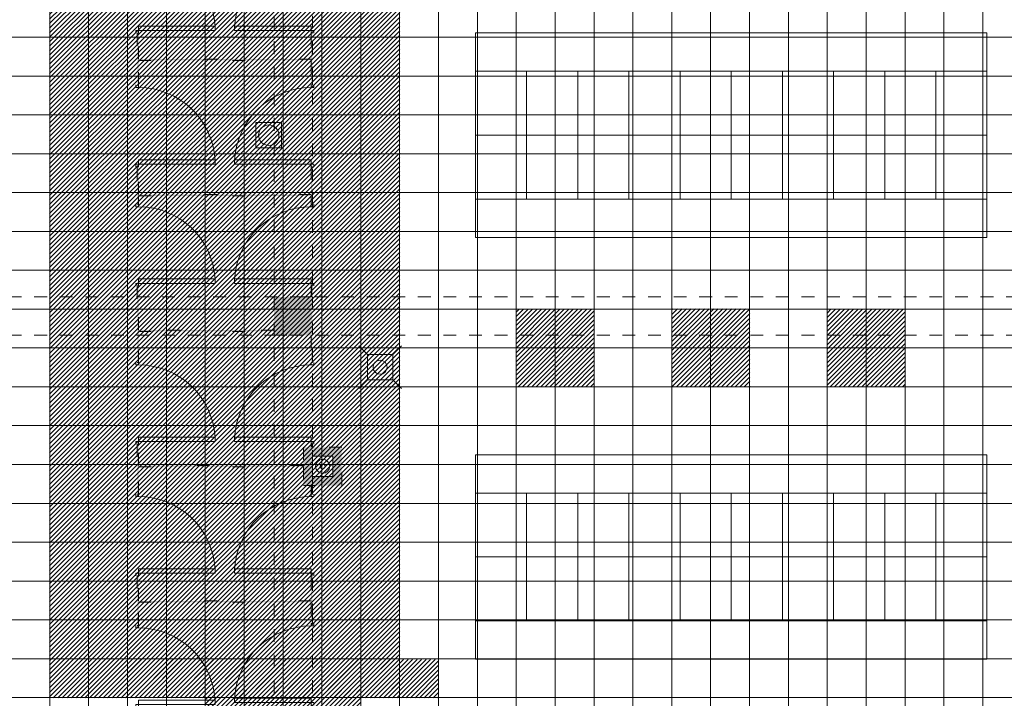
# Model space of a CAD drawing. Extents: x 275.2 to 337.7, y -132.4 to -88.7.
# Drawn here: x 309.9 to 317.6, y -109.1 to -103.8 of the extents above; entities that cross this region are included whole.
import ezdxf

# ---------------------------------------------------------------- set-up
doc = ezdxf.new("R2010")
doc.units = 0
doc.header["$MEASUREMENT"] = 0
for name, pattern in [('DASHEAD 3', [0.1, 0.05, -0.05]), ('Dotted', [0.635, 0, -0.635]), ('Kropkowana', [0.635, 0, -0.635])]:
    doc.linetypes.add(name, pattern=pattern)
for name, color, linetype, lineweight in [('0_Pen_No__140', 7, 'Continuous', 13), ('_s3upy_Pen_No__140', 7, 'Continuous', 13), ('ArchiCAD Doors_Pen_No__140', 7, 'Continuous', 13), ('niecka_Pen_No__140', 7, 'Continuous', 13), ('obrys budynków_Pen_No__140', 7, 'Continuous', 13)]:
    doc.layers.add(name, color=color, linetype=linetype, lineweight=lineweight)
for name, color, linetype, lineweight, true_color in [('_KA_kratki_Pen_No__24', 7, 'Continuous', 18, 0x686868), ('_KS_piony_Pen_No__234', 7, 'Continuous', 18, 0x686868), ('_KS_pomoc_do_pionow_Pen_No__7', 7, 'Continuous', 18, 0x686868), ('_ramki_Pen_No__254', 7, 'Continuous', 15, 0x686868), ('_s3upy_Pen_No__120', 7, 'Continuous', 5, 0x686868), ('niecka_Pen_No__1', 7, 'Continuous', 13, 0x686868), ('obrys budynków_Pen_No__120', 7, 'Continuous', 5, 0x686868)]:
    doc.layers.add(name, color=color, linetype=linetype, lineweight=lineweight, true_color=true_color)
doc.layers.add('_s3upy', color=7, linetype='Continuous')
doc.layers.add('obrys budynków', color=7, linetype='Continuous')
pattern_1 = [(45, (-304.62968, -1005.323075), (-0.01767766953, 0.01767766953), [])]

# ---------------------------------------------------------------- blocks, each defined once
blk = doc.blocks.new('D1 70_5', base_point=(-304.6297, -1005.3231))
at = {"layer": 'ArchiCAD Doors_Pen_No__140', "linetype": 'Continuous'}
for p, q in [((-304.3297, -1004.7231), (-304.3647, -1004.7231)), ((-304.3647, -1004.7231), (-304.3647, -1005.3231)), ((-304.3297, -1005.3231), (-304.3297, -1004.7231)), ((-304.9497, -1005.3231), (-304.9297, -1005.3231)), ((-304.9297, -1005.3431), (-304.9497, -1005.3431)), ((-304.9297, -1005.3231), (-304.9297, -1005.3431)), ((-304.3647, -1005.3231), (-304.3297, -1005.3231)), ((-304.3097, -1005.3231), (-304.3297, -1005.3231)), ((-304.3297, -1005.3231), (-304.3297, -1005.3431)), ((-304.3297, -1005.3431), (-304.3097, -1005.3431))]:
    blk.add_line(p, q, dxfattribs=at)
blk.add_arc((-304.3297, -1005.3231), 0.6, 93.34415, 180, dxfattribs=at)
blk = doc.blocks.new('D1 70_6', base_point=(-304.6297, -1005.3231))
at = {"layer": 'ArchiCAD Doors_Pen_No__140', "linetype": 'Continuous'}
for p, q in [((-304.3297, -1004.7231), (-304.3647, -1004.7231)), ((-304.3647, -1004.7231), (-304.3647, -1005.3231)), ((-304.3297, -1005.3231), (-304.3297, -1004.7231)), ((-304.9497, -1005.3231), (-304.9297, -1005.3231)), ((-304.9297, -1005.3431), (-304.9497, -1005.3431)), ((-304.9297, -1005.3231), (-304.9297, -1005.3431)), ((-304.3647, -1005.3231), (-304.3297, -1005.3231)), ((-304.3097, -1005.3231), (-304.3297, -1005.3231)), ((-304.3297, -1005.3231), (-304.3297, -1005.3431)), ((-304.3297, -1005.3431), (-304.3097, -1005.3431))]:
    blk.add_line(p, q, dxfattribs=at)
blk.add_arc((-304.3297, -1005.3231), 0.6, 93.34415, 180, dxfattribs=at)
blk = doc.blocks.new('D1 70_9', base_point=(-304.6297, -1005.3231))
at = {"layer": 'ArchiCAD Doors_Pen_No__140', "linetype": 'Continuous'}
for p, q in [((-304.3297, -1004.7231), (-304.3647, -1004.7231)), ((-304.3647, -1004.7231), (-304.3647, -1005.3231)), ((-304.3297, -1005.3231), (-304.3297, -1004.7231)), ((-304.9497, -1005.3231), (-304.9297, -1005.3231)), ((-304.9297, -1005.3431), (-304.9497, -1005.3431)), ((-304.9297, -1005.3231), (-304.9297, -1005.3431)), ((-304.3647, -1005.3231), (-304.3297, -1005.3231)), ((-304.3097, -1005.3231), (-304.3297, -1005.3231)), ((-304.3297, -1005.3231), (-304.3297, -1005.3431)), ((-304.3297, -1005.3431), (-304.3097, -1005.3431))]:
    blk.add_line(p, q, dxfattribs=at)
blk.add_arc((-304.3297, -1005.3231), 0.6, 93.34415, 180, dxfattribs=at)
blk = doc.blocks.new('D1 70_10', base_point=(-304.6297, -1005.3231))
at = {"layer": 'ArchiCAD Doors_Pen_No__140', "linetype": 'Continuous'}
for p, q in [((-304.3297, -1004.7231), (-304.3647, -1004.7231)), ((-304.3647, -1004.7231), (-304.3647, -1005.3231)), ((-304.3297, -1005.3231), (-304.3297, -1004.7231)), ((-304.9497, -1005.3231), (-304.9297, -1005.3231)), ((-304.9297, -1005.3431), (-304.9497, -1005.3431)), ((-304.9297, -1005.3231), (-304.9297, -1005.3431)), ((-304.3647, -1005.3231), (-304.3297, -1005.3231)), ((-304.3097, -1005.3231), (-304.3297, -1005.3231)), ((-304.3297, -1005.3231), (-304.3297, -1005.3431)), ((-304.3297, -1005.3431), (-304.3097, -1005.3431))]:
    blk.add_line(p, q, dxfattribs=at)
blk.add_arc((-304.3297, -1005.3231), 0.6, 93.34415, 180, dxfattribs=at)
blk = doc.blocks.new('D1 70_11', base_point=(-304.6297, -1005.3231))
at = {"layer": 'ArchiCAD Doors_Pen_No__140', "linetype": 'Continuous'}
for p, q in [((-304.3297, -1004.7231), (-304.3647, -1004.7231)), ((-304.3647, -1004.7231), (-304.3647, -1005.3231)), ((-304.3297, -1005.3231), (-304.3297, -1004.7231)), ((-304.9497, -1005.3231), (-304.9297, -1005.3231)), ((-304.9297, -1005.3431), (-304.9497, -1005.3431)), ((-304.9297, -1005.3231), (-304.9297, -1005.3431)), ((-304.3647, -1005.3231), (-304.3297, -1005.3231)), ((-304.3097, -1005.3231), (-304.3297, -1005.3231)), ((-304.3297, -1005.3231), (-304.3297, -1005.3431)), ((-304.3297, -1005.3431), (-304.3097, -1005.3431))]:
    blk.add_line(p, q, dxfattribs=at)
blk.add_arc((-304.3297, -1005.3231), 0.6, 93.34415, 180, dxfattribs=at)
blk = doc.blocks.new('D1 70_12', base_point=(-304.6297, -1005.3231))
at = {"layer": 'ArchiCAD Doors_Pen_No__140', "linetype": 'Continuous'}
for p, q in [((-304.3297, -1004.7231), (-304.3647, -1004.7231)), ((-304.3647, -1004.7231), (-304.3647, -1005.3231)), ((-304.3297, -1005.3231), (-304.3297, -1004.7231)), ((-304.9497, -1005.3231), (-304.9297, -1005.3231)), ((-304.9297, -1005.3431), (-304.9497, -1005.3431)), ((-304.9297, -1005.3231), (-304.9297, -1005.3431)), ((-304.3647, -1005.3231), (-304.3297, -1005.3231)), ((-304.3097, -1005.3231), (-304.3297, -1005.3231)), ((-304.3297, -1005.3231), (-304.3297, -1005.3431)), ((-304.3297, -1005.3431), (-304.3097, -1005.3431))]:
    blk.add_line(p, q, dxfattribs=at)
blk.add_arc((-304.3297, -1005.3231), 0.6, 93.34415, 180, dxfattribs=at)
blk = doc.blocks.new('WALL_1388', base_point=(310.8634, -109.3708))
at = {"layer": 'obrys budynków_Pen_No__140', "linetype": 'Continuous'}
for points in [[(310.8584, -104.2679), (310.8684, -104.2679), (310.8684, -103.8625), (310.8584, -103.8625)], [(310.8584, -105.2008), (310.8684, -105.2008), (310.8684, -104.9079), (310.8584, -104.9079)], [(310.8584, -106.4385), (310.8684, -106.4385), (310.8684, -105.8408), (310.8584, -105.8408)], [(310.8584, -107.4689), (310.8684, -107.4689), (310.8684, -107.0785), (310.8584, -107.0785)], [(310.8584, -108.4967), (310.8684, -108.4967), (310.8684, -108.1089), (310.8584, -108.1089)]]:
    blk.add_hatch(color=256, dxfattribs=at).paths.add_polyline_path(points, flags=0)
at = {"layer": 'obrys budynków_Pen_No__120', "linetype": 'Continuous'}
for p, q in [((310.8684, -103.8625), (310.8584, -103.8625)), ((310.8684, -104.2679), (310.8584, -104.2679)), ((310.8684, -104.9079), (310.8584, -104.9079)), ((310.8684, -105.2008), (310.8584, -105.2008)), ((310.8684, -105.8408), (310.8584, -105.8408)), ((310.8684, -106.4385), (310.8584, -106.4385)), ((310.8684, -107.0785), (310.8584, -107.0785)), ((310.8684, -107.4689), (310.8584, -107.4689)), ((310.8684, -108.1089), (310.8584, -108.1089)), ((310.8684, -108.4967), (310.8584, -108.4967))]:
    blk.add_line(p, q, dxfattribs=at)
at = {"layer": 'obrys budynków_Pen_No__120', "linetype": 'Dotted'}
for p, q in [((310.8584, -103.8625), (310.8584, -104.2679)), ((310.8684, -104.0658), (310.8684, -103.8625)), ((310.8684, -104.2679), (310.8684, -104.0758)), ((310.8584, -104.9079), (310.8584, -105.2008)), ((310.8684, -105.1258), (310.8684, -104.9079)), ((310.8684, -105.2008), (310.8684, -105.1358)), ((310.8584, -105.8408), (310.8584, -106.4385)), ((310.8684, -106.1858), (310.8684, -105.8408)), ((310.8684, -106.4385), (310.8684, -106.1958)), ((310.8584, -107.0785), (310.8584, -107.4689)), ((310.8684, -107.2458), (310.8684, -107.0785)), ((310.8684, -107.4689), (310.8684, -107.2558)), ((310.8584, -108.1089), (310.8584, -108.4967)), ((310.8684, -108.3058), (310.8684, -108.1089)), ((310.8684, -108.4967), (310.8684, -108.3158))]:
    blk.add_line(p, q, dxfattribs=at)
at = {"layer": 'ArchiCAD Doors_Pen_No__140', "linetype": 'Continuous', "rotation": 270}
for name, p in [('D1 70_6', (310.8684, -103.5425)), ('D1 70_5', (310.8684, -104.5879)), ('D1 70_9', (310.8684, -105.5208)), ('D1 70_10', (310.8684, -106.7585)), ('D1 70_11', (310.8684, -107.7889)), ('D1 70_12', (310.8684, -108.8167))]:
    blk.add_blockref(name, p, dxfattribs=at)
blk = doc.blocks.new('WALL_1397', base_point=(310.8634, -104.0708))
at = {"layer": 'obrys budynków_Pen_No__140', "linetype": 'Continuous'}
blk.add_hatch(color=256, dxfattribs=at).paths.add_polyline_path([(310.8684, -104.0758), (312.2184, -104.0758), (312.2184, -104.0658), (310.8684, -104.0658)], flags=0)
at = {"layer": 'obrys budynków_Pen_No__120', "linetype": 'Dotted'}
for p, q in [((312.2184, -104.0658), (310.8684, -104.0658)), ((310.8684, -104.0758), (312.2184, -104.0758))]:
    blk.add_line(p, q, dxfattribs=at)
blk = doc.blocks.new('WALL_1398', base_point=(310.8634, -105.1308))
at = {"layer": 'obrys budynków_Pen_No__140', "linetype": 'Continuous'}
blk.add_hatch(color=256, dxfattribs=at).paths.add_polyline_path([(310.8684, -105.1358), (312.2184, -105.1358), (312.2184, -105.1258), (310.8684, -105.1258)], flags=0)
at = {"layer": 'obrys budynków_Pen_No__120', "linetype": 'Dotted'}
for p, q in [((312.2184, -105.1258), (310.8684, -105.1258)), ((310.8684, -105.1358), (312.2184, -105.1358))]:
    blk.add_line(p, q, dxfattribs=at)
blk = doc.blocks.new('WALL_1399', base_point=(310.8634, -106.1908))
at = {"layer": 'obrys budynków_Pen_No__140', "linetype": 'Continuous'}
blk.add_hatch(color=256, dxfattribs=at).paths.add_polyline_path([(310.8684, -106.1858), (310.8684, -106.1958), (311.9284, -106.1958), (311.9284, -106.1858)], flags=0)
at = {"layer": 'obrys budynków_Pen_No__120', "linetype": 'Dotted'}
for p, q in [((311.9284, -106.1858), (310.8684, -106.1858)), ((310.8684, -106.1958), (311.9284, -106.1958))]:
    blk.add_line(p, q, dxfattribs=at)
blk = doc.blocks.new('WALL_1400', base_point=(310.8634, -107.2508))
at = {"layer": 'obrys budynków_Pen_No__140', "linetype": 'Continuous'}
blk.add_hatch(color=256, dxfattribs=at).paths.add_polyline_path([(310.8684, -107.2558), (312.1584, -107.2558), (312.1584, -107.2458), (310.8684, -107.2458)], flags=0)
at = {"layer": 'obrys budynków_Pen_No__120', "linetype": 'Dotted'}
for p, q in [((312.1584, -107.2458), (310.8684, -107.2458)), ((310.8684, -107.2558), (312.1584, -107.2558))]:
    blk.add_line(p, q, dxfattribs=at)
blk = doc.blocks.new('D1 70_30', base_point=(-304.6297, -1005.3231))
at = {"layer": 'ArchiCAD Doors_Pen_No__140', "linetype": 'Continuous'}
for p, q in [((-304.3297, -1004.7231), (-304.3647, -1004.7231)), ((-304.3647, -1004.7231), (-304.3647, -1005.3231)), ((-304.3297, -1005.3231), (-304.3297, -1004.7231)), ((-304.9497, -1005.3231), (-304.9297, -1005.3231)), ((-304.9297, -1005.3431), (-304.9497, -1005.3431)), ((-304.9297, -1005.3231), (-304.9297, -1005.3431)), ((-304.3647, -1005.3231), (-304.3297, -1005.3231)), ((-304.3097, -1005.3231), (-304.3297, -1005.3231)), ((-304.3297, -1005.3231), (-304.3297, -1005.3431)), ((-304.3297, -1005.3431), (-304.3097, -1005.3431))]:
    blk.add_line(p, q, dxfattribs=at)
blk.add_arc((-304.3297, -1005.3231), 0.6, 93.34415, 180, dxfattribs=at)
blk = doc.blocks.new('D1 70_31', base_point=(-304.6297, -1005.3231))
at = {"layer": 'ArchiCAD Doors_Pen_No__140', "linetype": 'Continuous'}
for p, q in [((-304.3297, -1004.7231), (-304.3647, -1004.7231)), ((-304.3647, -1004.7231), (-304.3647, -1005.3231)), ((-304.3297, -1005.3231), (-304.3297, -1004.7231)), ((-304.9497, -1005.3231), (-304.9297, -1005.3231)), ((-304.9297, -1005.3431), (-304.9497, -1005.3431)), ((-304.9297, -1005.3231), (-304.9297, -1005.3431)), ((-304.3647, -1005.3231), (-304.3297, -1005.3231)), ((-304.3097, -1005.3231), (-304.3297, -1005.3231)), ((-304.3297, -1005.3231), (-304.3297, -1005.3431)), ((-304.3297, -1005.3431), (-304.3097, -1005.3431))]:
    blk.add_line(p, q, dxfattribs=at)
blk.add_arc((-304.3297, -1005.3231), 0.6, 93.34415, 180, dxfattribs=at)
blk = doc.blocks.new('WALL_1401', base_point=(312.2234, -109.3708))
at = {"layer": 'obrys budynków_Pen_No__140', "linetype": 'Continuous'}
for points in [[(312.2284, -107.4021), (312.2184, -107.4021), (312.2184, -107.4689), (312.2284, -107.4689)], [(312.2284, -108.1089), (312.2184, -108.1089), (312.2184, -108.4809), (312.2284, -108.4809)], [(312.2284, -109.1209), (312.2184, -109.1209), (312.2184, -109.3658), (312.2284, -109.3758)]]:
    blk.add_hatch(color=256, dxfattribs=at).paths.add_polyline_path(points, flags=0)
at = {"layer": 'obrys budynków_Pen_No__120', "linetype": 'Dotted'}
for p, q in [((312.2184, -107.4021), (312.2184, -107.4689)), ((312.2284, -107.4689), (312.2284, -107.4021)), ((312.2184, -108.1089), (312.2184, -108.3058)), ((312.2284, -108.4809), (312.2284, -108.1089)), ((312.2184, -108.3158), (312.2184, -108.4809)), ((312.2184, -109.1209), (312.2184, -109.3658)), ((312.2284, -109.3758), (312.2284, -109.1209))]:
    blk.add_line(p, q, dxfattribs=at)
at = {"layer": 'obrys budynków_Pen_No__120', "linetype": 'Continuous'}
for p, q in [((312.2184, -107.4689), (312.2284, -107.4689)), ((312.2184, -108.1089), (312.2284, -108.1089)), ((312.2184, -108.4809), (312.2284, -108.4809)), ((312.2184, -109.1209), (312.2284, -109.1209))]:
    blk.add_line(p, q, dxfattribs=at)
at = {"layer": 'ArchiCAD Doors_Pen_No__140', "linetype": 'Continuous', "xscale": -1, "rotation": 90}
for name, p in [('D1 70_30', (312.2184, -107.7889)), ('D1 70_31', (312.2184, -108.8009))]:
    blk.add_blockref(name, p, dxfattribs=at)
blk = doc.blocks.new('WALL_1431', base_point=(310.8634, -108.3108))
at = {"layer": 'obrys budynków_Pen_No__140', "linetype": 'Continuous'}
blk.add_hatch(color=256, dxfattribs=at).paths.add_polyline_path([(310.8684, -108.3158), (312.2184, -108.3158), (312.2184, -108.3058), (310.8684, -108.3058)], flags=0)
at = {"layer": 'obrys budynków_Pen_No__120', "linetype": 'Dotted'}
for p, q in [((312.2184, -108.3058), (310.8684, -108.3058)), ((310.8684, -108.3158), (312.2184, -108.3158))]:
    blk.add_line(p, q, dxfattribs=at)
blk = doc.blocks.new('WALL_1603', base_point=(312.2284, -107.3321))
at = {"layer": 'obrys budynków_Pen_No__140', "linetype": 'Continuous'}
blk.add_hatch(color=256, dxfattribs=at).paths.add_polyline_path([(312.2284, -107.3321), (312.2284, -107.1721), (312.1584, -107.1021), (312.1584, -107.4021)], flags=0)
at = {"layer": 'obrys budynków_Pen_No__120', "linetype": 'Dotted'}
for p, q in [((312.1584, -107.1021), (312.1584, -107.2458)), ((312.2284, -107.3321), (312.2284, -107.1721)), ((312.1584, -107.2558), (312.1584, -107.4021))]:
    blk.add_line(p, q, dxfattribs=at)
blk = doc.blocks.new('WALL_1604', base_point=(312.2284, -107.1721))
at = {"layer": 'obrys budynków_Pen_No__140', "linetype": 'Continuous'}
blk.add_hatch(color=256, dxfattribs=at).paths.add_polyline_path([(312.2284, -107.1721), (312.3884, -107.1721), (312.4584, -107.1021), (312.1584, -107.1021)], flags=0)
at = {"layer": 'obrys budynków_Pen_No__120', "linetype": 'Dotted'}
for p, q in [((312.4584, -107.1021), (312.1584, -107.1021)), ((312.2284, -107.1721), (312.3884, -107.1721))]:
    blk.add_line(p, q, dxfattribs=at)
blk = doc.blocks.new('WALL_1605', base_point=(312.3884, -107.1721))
at = {"layer": 'obrys budynków_Pen_No__140', "linetype": 'Continuous'}
blk.add_hatch(color=256, dxfattribs=at).paths.add_polyline_path([(312.3884, -107.1721), (312.3884, -107.3321), (312.4584, -107.4021), (312.4584, -107.1021)], flags=0)
at = {"layer": 'obrys budynków_Pen_No__120', "linetype": 'Dotted'}
for p, q in [((312.4584, -107.4021), (312.4584, -107.1021)), ((312.3884, -107.1721), (312.3884, -107.3321))]:
    blk.add_line(p, q, dxfattribs=at)
blk = doc.blocks.new('WALL_1606', base_point=(312.2284, -107.3321))
at = {"layer": 'obrys budynków_Pen_No__140', "linetype": 'Continuous'}
blk.add_hatch(color=256, dxfattribs=at).paths.add_polyline_path([(312.1584, -107.4021), (312.4584, -107.4021), (312.3884, -107.3321), (312.2284, -107.3321)], flags=0)
at = {"layer": 'obrys budynków_Pen_No__120', "linetype": 'Dotted'}
for p, q in [((312.3884, -107.3321), (312.2284, -107.3321)), ((312.1584, -107.4021), (312.4584, -107.4021))]:
    blk.add_line(p, q, dxfattribs=at)
blk = doc.blocks.new('D1 70_87', base_point=(-304.6297, -1005.3231))
at = {"layer": 'ArchiCAD Doors_Pen_No__140', "linetype": 'Continuous'}
for p, q in [((-304.3297, -1004.7231), (-304.3647, -1004.7231)), ((-304.3647, -1004.7231), (-304.3647, -1005.3231)), ((-304.3297, -1005.3231), (-304.3297, -1004.7231)), ((-304.9497, -1005.3231), (-304.9297, -1005.3231)), ((-304.9297, -1005.3431), (-304.9497, -1005.3431)), ((-304.9297, -1005.3231), (-304.9297, -1005.3431)), ((-304.3647, -1005.3231), (-304.3297, -1005.3231)), ((-304.3097, -1005.3231), (-304.3297, -1005.3231)), ((-304.3297, -1005.3231), (-304.3297, -1005.3431)), ((-304.3297, -1005.3431), (-304.3097, -1005.3431))]:
    blk.add_line(p, q, dxfattribs=at)
blk.add_arc((-304.3297, -1005.3231), 0.6, 93.34415, 180, dxfattribs=at)
blk = doc.blocks.new('D1 70_88', base_point=(-304.6297, -1005.3231))
at = {"layer": 'ArchiCAD Doors_Pen_No__140', "linetype": 'Continuous'}
for p, q in [((-304.3297, -1004.7231), (-304.3647, -1004.7231)), ((-304.3647, -1004.7231), (-304.3647, -1005.3231)), ((-304.3297, -1005.3231), (-304.3297, -1004.7231)), ((-304.9497, -1005.3231), (-304.9297, -1005.3231)), ((-304.9297, -1005.3431), (-304.9497, -1005.3431)), ((-304.9297, -1005.3231), (-304.9297, -1005.3431)), ((-304.3647, -1005.3231), (-304.3297, -1005.3231)), ((-304.3097, -1005.3231), (-304.3297, -1005.3231)), ((-304.3297, -1005.3231), (-304.3297, -1005.3431)), ((-304.3297, -1005.3431), (-304.3097, -1005.3431))]:
    blk.add_line(p, q, dxfattribs=at)
blk.add_arc((-304.3297, -1005.3231), 0.6, 93.34415, 180, dxfattribs=at)
blk = doc.blocks.new('D1 70_89', base_point=(-304.6297, -1005.3231))
at = {"layer": 'ArchiCAD Doors_Pen_No__140', "linetype": 'Continuous'}
for p, q in [((-304.3297, -1004.7231), (-304.3647, -1004.7231)), ((-304.3647, -1004.7231), (-304.3647, -1005.3231)), ((-304.3297, -1005.3231), (-304.3297, -1004.7231)), ((-304.9497, -1005.3231), (-304.9297, -1005.3231)), ((-304.9297, -1005.3431), (-304.9497, -1005.3431)), ((-304.9297, -1005.3231), (-304.9297, -1005.3431)), ((-304.3647, -1005.3231), (-304.3297, -1005.3231)), ((-304.3097, -1005.3231), (-304.3297, -1005.3231)), ((-304.3297, -1005.3231), (-304.3297, -1005.3431)), ((-304.3297, -1005.3431), (-304.3097, -1005.3431))]:
    blk.add_line(p, q, dxfattribs=at)
blk.add_arc((-304.3297, -1005.3231), 0.6, 93.34415, 180, dxfattribs=at)
blk = doc.blocks.new('D1 70_90', base_point=(-304.6297, -1005.3231))
at = {"layer": 'ArchiCAD Doors_Pen_No__140', "linetype": 'Continuous'}
for p, q in [((-304.3297, -1004.7231), (-304.3647, -1004.7231)), ((-304.3647, -1004.7231), (-304.3647, -1005.3231)), ((-304.3297, -1005.3231), (-304.3297, -1004.7231)), ((-304.9497, -1005.3231), (-304.9297, -1005.3231)), ((-304.9297, -1005.3431), (-304.9497, -1005.3431)), ((-304.9297, -1005.3231), (-304.9297, -1005.3431)), ((-304.3647, -1005.3231), (-304.3297, -1005.3231)), ((-304.3097, -1005.3231), (-304.3297, -1005.3231)), ((-304.3297, -1005.3231), (-304.3297, -1005.3431)), ((-304.3297, -1005.3431), (-304.3097, -1005.3431))]:
    blk.add_line(p, q, dxfattribs=at)
blk.add_arc((-304.3297, -1005.3231), 0.6, 93.34415, 180, dxfattribs=at)
blk = doc.blocks.new('D1 70_91', base_point=(-304.6297, -1005.3231))
at = {"layer": 'ArchiCAD Doors_Pen_No__140', "linetype": 'Continuous'}
for p, q in [((-304.3297, -1004.7231), (-304.3647, -1004.7231)), ((-304.3647, -1004.7231), (-304.3647, -1005.3231)), ((-304.3297, -1005.3231), (-304.3297, -1004.7231)), ((-304.9497, -1005.3231), (-304.9297, -1005.3231)), ((-304.9297, -1005.3431), (-304.9497, -1005.3431)), ((-304.9297, -1005.3231), (-304.9297, -1005.3431)), ((-304.3647, -1005.3231), (-304.3297, -1005.3231)), ((-304.3097, -1005.3231), (-304.3297, -1005.3231)), ((-304.3297, -1005.3231), (-304.3297, -1005.3431)), ((-304.3297, -1005.3431), (-304.3097, -1005.3431))]:
    blk.add_line(p, q, dxfattribs=at)
blk.add_arc((-304.3297, -1005.3231), 0.6, 93.34415, 180, dxfattribs=at)
blk = doc.blocks.new('D1 70_92', base_point=(-304.6297, -1005.3231))
at = {"layer": 'ArchiCAD Doors_Pen_No__140', "linetype": 'Continuous'}
for p, q in [((-304.3297, -1004.7231), (-304.3647, -1004.7231)), ((-304.3647, -1004.7231), (-304.3647, -1005.3231)), ((-304.3297, -1005.3231), (-304.3297, -1004.7231)), ((-304.9497, -1005.3231), (-304.9297, -1005.3231)), ((-304.9297, -1005.3431), (-304.9497, -1005.3431)), ((-304.9297, -1005.3231), (-304.9297, -1005.3431)), ((-304.3647, -1005.3231), (-304.3297, -1005.3231)), ((-304.3097, -1005.3231), (-304.3297, -1005.3231)), ((-304.3297, -1005.3231), (-304.3297, -1005.3431)), ((-304.3297, -1005.3431), (-304.3097, -1005.3431))]:
    blk.add_line(p, q, dxfattribs=at)
blk.add_arc((-304.3297, -1005.3231), 0.6, 93.34415, 180, dxfattribs=at)
blk = doc.blocks.new('D1 70_93', base_point=(-304.6297, -1005.3231))
at = {"layer": 'ArchiCAD Doors_Pen_No__140', "linetype": 'Continuous'}
for p, q in [((-304.3297, -1004.7231), (-304.3647, -1004.7231)), ((-304.3647, -1004.7231), (-304.3647, -1005.3231)), ((-304.3297, -1005.3231), (-304.3297, -1004.7231)), ((-304.9497, -1005.3231), (-304.9297, -1005.3231)), ((-304.9297, -1005.3431), (-304.9497, -1005.3431)), ((-304.9297, -1005.3231), (-304.9297, -1005.3431)), ((-304.3647, -1005.3231), (-304.3297, -1005.3231)), ((-304.3097, -1005.3231), (-304.3297, -1005.3231)), ((-304.3297, -1005.3231), (-304.3297, -1005.3431)), ((-304.3297, -1005.3431), (-304.3097, -1005.3431))]:
    blk.add_line(p, q, dxfattribs=at)
blk.add_arc((-304.3297, -1005.3231), 0.6, 93.34415, 180, dxfattribs=at)
blk = doc.blocks.new('D1 70_94', base_point=(-304.6297, -1005.3231))
at = {"layer": 'ArchiCAD Doors_Pen_No__140', "linetype": 'Continuous'}
for p, q in [((-304.3297, -1004.7231), (-304.3647, -1004.7231)), ((-304.3647, -1004.7231), (-304.3647, -1005.3231)), ((-304.3297, -1005.3231), (-304.3297, -1004.7231)), ((-304.9497, -1005.3231), (-304.9297, -1005.3231)), ((-304.9297, -1005.3431), (-304.9497, -1005.3431)), ((-304.9297, -1005.3231), (-304.9297, -1005.3431)), ((-304.3647, -1005.3231), (-304.3297, -1005.3231)), ((-304.3097, -1005.3231), (-304.3297, -1005.3231)), ((-304.3297, -1005.3231), (-304.3297, -1005.3431)), ((-304.3297, -1005.3431), (-304.3097, -1005.3431))]:
    blk.add_line(p, q, dxfattribs=at)
blk.add_arc((-304.3297, -1005.3231), 0.6, 93.34415, 180, dxfattribs=at)
blk = doc.blocks.new('WALL_1607', base_point=(312.2234, -107.1021))
at = {"layer": 'obrys budynków_Pen_No__140', "linetype": 'Continuous'}
for points in [[(312.2284, -98.7258), (312.2184, -98.7258), (312.2184, -98.9687), (312.2284, -98.9687)], [(312.2284, -99.6087), (312.2184, -99.6087), (312.2184, -100.0397), (312.2284, -100.0397)], [(312.2284, -100.6797), (312.2184, -100.6797), (312.2184, -101.1213), (312.2284, -101.1213)], [(312.2284, -101.7613), (312.2184, -101.7613), (312.2184, -102.1722), (312.2284, -102.1722)], [(312.2284, -102.8122), (312.2184, -102.8122), (312.2184, -103.2225), (312.2284, -103.2225)], [(312.2284, -103.8625), (312.2184, -103.8625), (312.2184, -104.2679), (312.2284, -104.2679)], [(312.2284, -104.9079), (312.2184, -104.9079), (312.2184, -105.2008), (312.2284, -105.2008)], [(312.2284, -105.8408), (312.2184, -105.8408), (312.2184, -105.9258), (312.2284, -105.9258)], [(312.2284, -106.2258), (312.2184, -106.2258), (312.2184, -106.4385), (312.2284, -106.4385)], [(312.2284, -107.0785), (312.2184, -107.0785), (312.2184, -107.1021), (312.2284, -107.1021)]]:
    blk.add_hatch(color=256, dxfattribs=at).paths.add_polyline_path(points, flags=0)
at = {"layer": 'obrys budynków_Pen_No__120', "linetype": 'Dotted'}
for p, q in [((312.2184, -98.7258), (312.2184, -98.9687)), ((312.2284, -98.9687), (312.2284, -98.7258)), ((312.2184, -99.6087), (312.2184, -99.8258)), ((312.2284, -100.0397), (312.2284, -99.6087)), ((312.2184, -99.8358), (312.2184, -100.0397)), ((312.2184, -100.6797), (312.2184, -100.8858)), ((312.2284, -101.1213), (312.2284, -100.6797)), ((312.2184, -100.8958), (312.2184, -101.1213)), ((312.2184, -101.7613), (312.2184, -101.9458)), ((312.2284, -102.1722), (312.2284, -101.7613)), ((312.2184, -101.9558), (312.2184, -102.1722)), ((312.2184, -102.8122), (312.2184, -103.0058)), ((312.2284, -103.2225), (312.2284, -102.8122)), ((312.2184, -103.0158), (312.2184, -103.2225)), ((312.2184, -103.8625), (312.2184, -104.0658)), ((312.2284, -104.2679), (312.2284, -103.8625)), ((312.2184, -104.0758), (312.2184, -104.2679)), ((312.2184, -104.9079), (312.2184, -105.1258)), ((312.2284, -105.2008), (312.2284, -104.9079)), ((312.2184, -105.1358), (312.2184, -105.2008)), ((312.2184, -105.8408), (312.2184, -105.9258)), ((312.2284, -106.4385), (312.2284, -105.8408)), ((312.2184, -106.2258), (312.2184, -106.4385)), ((312.2184, -107.0785), (312.2184, -107.1021)), ((312.2284, -107.1021), (312.2284, -107.0785))]:
    blk.add_line(p, q, dxfattribs=at)
at = {"layer": 'obrys budynków_Pen_No__120', "linetype": 'Continuous'}
for p, q in [((312.2184, -98.9687), (312.2284, -98.9687)), ((312.2184, -99.6087), (312.2284, -99.6087)), ((312.2184, -100.0397), (312.2284, -100.0397)), ((312.2184, -100.6797), (312.2284, -100.6797)), ((312.2184, -101.1213), (312.2284, -101.1213)), ((312.2184, -101.7613), (312.2284, -101.7613)), ((312.2184, -102.1722), (312.2284, -102.1722)), ((312.2184, -102.8122), (312.2284, -102.8122)), ((312.2184, -103.2225), (312.2284, -103.2225)), ((312.2184, -103.8625), (312.2284, -103.8625)), ((312.2184, -104.2679), (312.2284, -104.2679)), ((312.2184, -104.9079), (312.2284, -104.9079)), ((312.2184, -105.2008), (312.2284, -105.2008)), ((312.2184, -105.8408), (312.2284, -105.8408)), ((312.2184, -106.4385), (312.2284, -106.4385)), ((312.2184, -107.0785), (312.2284, -107.0785))]:
    blk.add_line(p, q, dxfattribs=at)
at = {"layer": 'ArchiCAD Doors_Pen_No__140', "linetype": 'Continuous', "xscale": -1, "rotation": 90}
for name, p in [('D1 70_94', (312.2184, -99.2887)), ('D1 70_93', (312.2184, -100.3597)), ('D1 70_90', (312.2184, -101.4413)), ('D1 70_89', (312.2184, -102.4922)), ('D1 70_88', (312.2184, -103.5425)), ('D1 70_87', (312.2184, -104.5879)), ('D1 70_91', (312.2184, -105.5208)), ('D1 70_92', (312.2184, -106.7585))]:
    blk.add_blockref(name, p, dxfattribs=at)
blk = doc.blocks.new('COLUMN_221', base_point=(312.0784, -106.0758))
at = {"layer": '_s3upy_Pen_No__140', "linetype": 'Continuous'}
blk.add_hatch(color=256, dxfattribs=at).paths.add_polyline_path([(311.9284, -106.2258), (312.2284, -106.2258), (312.2284, -105.9258), (311.9284, -105.9258)], flags=0)
at = {"layer": '_s3upy_Pen_No__120', "linetype": 'Kropkowana'}
for p, q in [((312.2184, -105.9258), (311.9284, -105.9258)), ((311.9284, -105.9258), (311.9284, -106.1858)), ((311.9284, -106.1958), (311.9284, -106.2258)), ((311.9284, -106.2258), (312.2184, -106.2258))]:
    blk.add_line(p, q, dxfattribs=at)

msp = doc.modelspace()

# ---------------------------------------------------------------- hatches: boundary and pattern name
at = {"layer": '0_Pen_No__140', "linetype": 'Continuous'}
h = msp.add_hatch(dxfattribs=at)
h.set_pattern_fill('Concrete_Block_copy', color=256, style=0, pattern_type=2)
h.set_pattern_definition([(90, (318.07844, -98.7258), (-0.304, 0), []), (180, (318.07844, -98.7258), (0, 0.304), [])])
h.paths.add_polyline_path([(323.9534, -113.4258), (323.9534, -98.7258), (309.0084, -98.7258), (309.0084, -107.5955), (306.6784, -107.5955), (306.6784, -110.7708), (306.3033, -110.7708), (306.3033, -113.4258), (306.6784, -113.4258), (306.6784, -113.8008), (323.1934, -113.8008), (323.1934, -113.4258)], flags=0)
h = msp.add_hatch(dxfattribs=at)
h.set_pattern_fill('ceg³a_zwyk³a', color=256, style=0, pattern_type=2)
h.set_pattern_definition(pattern_1)
h.paths.add_polyline_path([(310.1736, -98.7258), (310.1736, -109.0629), (312.612, -109.0629), (312.612, -98.7258)], flags=0)
h = msp.add_hatch(dxfattribs=at)
h.set_pattern_fill('ceg³a_zwyk³a', color=256, style=0, pattern_type=2)
h.set_pattern_definition(pattern_1)
h.paths.add_polyline_path([(312.6068, -98.7258), (312.6068, -109.0627), (312.9114, -109.0627), (312.9114, -98.7258)], flags=0)
h = msp.add_hatch(dxfattribs=at)
h.set_pattern_fill('ceg³a_zwyk³a', color=256, style=0, pattern_type=2)
h.set_pattern_definition(pattern_1)
h.paths.add_polyline_path([(314.4324, -106.022), (313.8237, -106.022), (313.8237, -106.6299), (314.4324, -106.6299)], flags=0)
h = msp.add_hatch(dxfattribs=at)
h.set_pattern_fill('ceg³a_zwyk³a', color=256, style=0, pattern_type=2)
h.set_pattern_definition(pattern_1)
h.paths.add_polyline_path([(315.6483, -106.0197), (315.0399, -106.0197), (315.0399, -106.6294), (315.6483, -106.6294)], flags=0)
h = msp.add_hatch(dxfattribs=at)
h.set_pattern_fill('ceg³a_zwyk³a', color=256, style=0, pattern_type=2)
h.set_pattern_definition(pattern_1)
h.paths.add_polyline_path([(316.8638, -106.0219), (316.2556, -106.0219), (316.2556, -106.6299), (316.8638, -106.6299)], flags=0)
h = msp.add_hatch(dxfattribs=at)
h.set_pattern_fill('ceg³a_zwyk³a', color=256, style=0, pattern_type=2)
h.set_pattern_definition(pattern_1)
h.paths.add_polyline_path([(312.9111, -110.2748), (313.2142, -110.2723), (313.2142, -109.9705), (312.9126, -109.9719), (312.9111, -109.6696), (313.2155, -109.6703), (313.2142, -109.3678), (312.6068, -109.3678), (312.6068, -109.9705), (312.0006, -109.9705), (312.0006, -109.6703), (312.3054, -109.6703), (312.3054, -109.3658), (312.6068, -109.3658), (312.6068, -109.0626), (313.2142, -109.0626), (313.2142, -108.7635), (310.782, -108.7635), (310.782, -109.0629), (311.0854, -109.0629), (311.3915, -109.0629), (311.3915, -109.3708), (311.0873, -109.3708), (311.0873, -109.6708), (311.0873, -109.9747), (311.6943, -109.9747), (311.6943, -110.2781), (312.2985, -110.2781), (312.2985, -110.582), (311.9983, -110.582), (311.9983, -110.8859), (313.2142, -110.8859), (313.2142, -110.2748), (312.9111, -110.2748), (312.9098, -110.582), (312.6066, -110.5837), (312.607, -110.2772)], flags=0)

# ---------------------------------------------------------------- linework, layer by layer
at = {"layer": '_KA_kratki_Pen_No__24', "linetype": 'Continuous'}
for p, q in [((312.6579, -106.3762), (312.5912, -106.3096)), ((312.6579, -106.3762), (312.5912, -106.3096)), ((312.9246, -106.3096), (312.8579, -106.3762)), ((312.9246, -106.3096), (312.8579, -106.3762)), ((312.6579, -106.5762), (312.5912, -106.6429)), ((312.6579, -106.5762), (312.5912, -106.6429)), ((312.9246, -106.6429), (312.8579, -106.5762)), ((312.9246, -106.6429), (312.8579, -106.5762))]:
    msp.add_line(p, q, dxfattribs=at)
at = {"layer": '_KA_kratki_Pen_No__24', "linetype": 'Continuous', "flags": 128}
for points in [[(311.787, -104.5608), (311.987, -104.5608), (311.987, -104.7608), (311.787, -104.7608)], [(312.6579, -106.5762), (312.6579, -106.3762), (312.8579, -106.3762), (312.8579, -106.5762)], [(312.6579, -106.5762), (312.6579, -106.3762), (312.8579, -106.3762), (312.8579, -106.5762)]]:
    msp.add_lwpolyline(points, close=True, dxfattribs=at)
at = {"layer": '_KA_kratki_Pen_No__24', "linetype": 'Continuous'}
msp.add_circle((311.887, -104.6608), 0.08, dxfattribs=at)
at = {"layer": '_KS_piony_Pen_No__234', "linetype": 'Continuous'}
for centre in [(312.7579, -106.4762), (312.7579, -106.4762), (312.3084, -107.2521)]:
    msp.add_circle(centre, 0.055, dxfattribs=at)
at = {"layer": '_KS_pomoc_do_pionow_Pen_No__7', "linetype": 'Continuous', "flags": 128}
msp.add_lwpolyline([(312.3884, -107.3321), (312.2284, -107.3321), (312.2284, -107.1721), (312.3884, -107.1721)], close=True, dxfattribs=at)
at = {"layer": '_ramki_Pen_No__254', "linetype": 'Continuous', "flags": 128}
msp.add_lwpolyline([(312.2931, -107.2629, 1), (312.3238, -107.2414, 1)], format="xyb", close=True, dxfattribs=at)
at = {"layer": 'niecka_Pen_No__1', "linetype": 'DASHEAD 3'}
for p, q in [((311.9284, -98.7258), (311.9284, -113.3508)), ((312.2284, -98.7258), (312.2284, -113.3508)), ((323.9534, -105.9258), (306.3784, -105.9258)), ((323.9534, -106.2258), (306.3784, -106.2258))]:
    msp.add_line(p, q, dxfattribs=at)
at = {"layer": 'niecka_Pen_No__140', "linetype": 'Continuous'}
for p, q in [((313.5034, -104.6608), (313.5034, -103.8608)), ((313.5034, -103.8608), (317.5034, -103.8608)), ((317.5034, -105.4608), (317.5034, -103.8608)), ((313.5034, -104.1608), (315.5034, -104.1608)), ((313.9034, -104.6608), (313.9034, -104.1608)), ((314.3034, -104.6608), (314.3034, -104.1608)), ((314.7034, -104.6608), (314.7034, -104.1608)), ((315.1034, -104.6608), (315.1034, -104.1608)), ((315.1034, -104.1608), (315.1034, -104.6608)), ((315.5034, -104.6608), (315.5034, -104.1608)), ((315.5034, -104.1608), (315.9034, -104.1608)), ((315.5034, -104.1608), (315.5034, -104.6608)), ((315.9034, -104.6608), (315.9034, -104.1608)), ((315.9034, -104.1608), (316.3034, -104.1608)), ((315.9034, -104.1608), (315.9034, -104.6608)), ((316.3034, -104.6608), (316.3034, -104.1608)), ((316.3034, -104.1608), (316.7034, -104.1608)), ((316.3034, -104.1608), (316.3034, -104.6608)), ((316.7034, -104.6608), (316.7034, -104.1608)), ((316.7034, -104.1608), (317.1034, -104.1608)), ((316.7034, -104.1608), (316.7034, -104.6608)), ((317.1034, -104.6608), (317.1034, -104.1608)), ((317.1034, -104.1608), (317.5034, -104.1608)), ((317.1034, -104.1608), (317.1034, -104.6608)), ((313.5034, -104.6608), (317.5034, -104.6608)), ((313.5034, -105.4608), (313.5034, -104.6608)), ((313.9034, -105.1608), (313.9034, -104.6608)), ((314.3034, -105.1608), (314.3034, -104.6608)), ((314.7034, -105.1608), (314.7034, -104.6608)), ((315.1034, -105.1608), (315.1034, -104.6608)), ((315.1034, -104.6608), (315.1034, -105.1608)), ((315.5034, -105.1608), (315.5034, -104.6608)), ((315.5034, -104.6608), (315.5034, -105.1608)), ((315.9034, -105.1608), (315.9034, -104.6608)), ((315.9034, -104.6608), (315.9034, -105.1608)), ((316.3034, -105.1608), (316.3034, -104.6608)), ((316.3034, -104.6608), (316.3034, -105.1608)), ((316.7034, -105.1608), (316.7034, -104.6608)), ((316.7034, -104.6608), (316.7034, -105.1608)), ((317.1034, -105.1608), (317.1034, -104.6608)), ((317.1034, -104.6608), (317.1034, -105.1608)), ((315.5034, -105.1608), (313.5034, -105.1608)), ((315.9034, -105.1608), (315.5034, -105.1608)), ((316.3034, -105.1608), (315.9034, -105.1608)), ((316.7034, -105.1608), (316.3034, -105.1608)), ((317.1034, -105.1608), (316.7034, -105.1608)), ((317.5034, -105.1608), (317.1034, -105.1608)), ((317.5034, -105.4608), (313.5034, -105.4608)), ((313.5034, -107.9608), (313.5034, -107.1608)), ((313.5034, -107.1608), (317.5034, -107.1608)), ((317.5034, -108.7608), (317.5034, -107.1608)), ((313.5034, -107.4608), (315.5034, -107.4608)), ((313.9034, -107.9608), (313.9034, -107.4608)), ((314.3034, -107.9608), (314.3034, -107.4608)), ((314.7034, -107.9608), (314.7034, -107.4608)), ((315.1034, -107.9608), (315.1034, -107.4608)), ((315.1034, -107.4608), (315.1034, -107.9608)), ((315.5034, -107.9608), (315.5034, -107.4608)), ((315.5034, -107.4608), (315.9034, -107.4608)), ((315.5034, -107.4608), (315.5034, -107.9608)), ((315.9034, -107.9608), (315.9034, -107.4608)), ((315.9034, -107.4608), (316.3034, -107.4608)), ((315.9034, -107.4608), (315.9034, -107.9608)), ((316.3034, -107.9608), (316.3034, -107.4608)), ((316.3034, -107.4608), (316.7034, -107.4608)), ((316.3034, -107.4608), (316.3034, -107.9608)), ((316.7034, -107.9608), (316.7034, -107.4608)), ((316.7034, -107.4608), (317.1034, -107.4608)), ((316.7034, -107.4608), (316.7034, -107.9608)), ((317.1034, -107.9608), (317.1034, -107.4608)), ((317.1034, -107.4608), (317.5034, -107.4608)), ((317.1034, -107.4608), (317.1034, -107.9608)), ((313.5034, -107.9608), (317.5034, -107.9608)), ((313.5034, -108.7608), (313.5034, -107.9608)), ((313.9034, -108.4608), (313.9034, -107.9608)), ((314.3034, -108.4608), (314.3034, -107.9608)), ((314.7034, -108.4608), (314.7034, -107.9608)), ((315.1034, -108.4608), (315.1034, -107.9608)), ((315.1034, -107.9608), (315.1034, -108.4608)), ((315.5034, -108.4608), (315.5034, -107.9608)), ((315.5034, -107.9608), (315.5034, -108.4608)), ((315.9034, -108.4608), (315.9034, -107.9608)), ((315.9034, -107.9608), (315.9034, -108.4608)), ((316.3034, -108.4608), (316.3034, -107.9608)), ((316.3034, -107.9608), (316.3034, -108.4608)), ((316.7034, -108.4608), (316.7034, -107.9608)), ((316.7034, -107.9608), (316.7034, -108.4608)), ((317.1034, -108.4608), (317.1034, -107.9608)), ((317.1034, -107.9608), (317.1034, -108.4608)), ((315.5034, -108.4608), (313.5034, -108.4608)), ((315.9034, -108.4608), (315.5034, -108.4608)), ((316.3034, -108.4608), (315.9034, -108.4608)), ((316.7034, -108.4608), (316.3034, -108.4608)), ((317.1034, -108.4608), (316.7034, -108.4608)), ((317.5034, -108.4608), (317.1034, -108.4608)), ((317.5034, -108.7608), (313.5034, -108.7608))]:
    msp.add_line(p, q, dxfattribs=at)

# ---------------------------------------------------------------- block references
at = {"layer": '_s3upy'}
msp.add_blockref('COLUMN_221', (312.0784, -106.0758), dxfattribs=at)
at = {"layer": 'obrys budynków'}
for name, p in [('WALL_1388', (310.8634, -109.3708)), ('WALL_1607', (312.2234, -107.1021)), ('WALL_1397', (310.8634, -104.0708)), ('WALL_1398', (310.8634, -105.1308)), ('WALL_1399', (310.8634, -106.1908)), ('WALL_1603', (312.2284, -107.3321)), ('WALL_1604', (312.2284, -107.1721)), ('WALL_1605', (312.3884, -107.1721)), ('WALL_1400', (310.8634, -107.2508)), ('WALL_1606', (312.2284, -107.3321)), ('WALL_1401', (312.2234, -109.3708)), ('WALL_1431', (310.8634, -108.3108))]:
    msp.add_blockref(name, p, dxfattribs=at)

doc.saveas('drawing.dxf')
